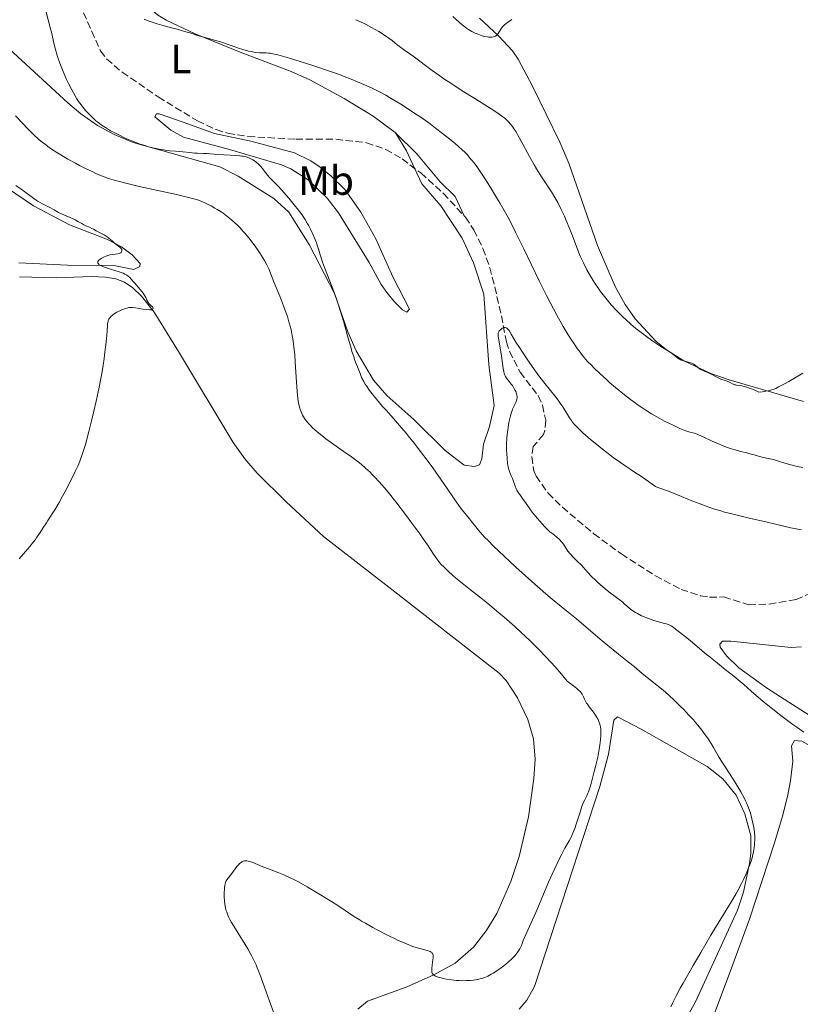
# Model space of a CAD drawing. Units: metres. Extents: x 625748 to 629234, y 4660157 to 4662532.
# Drawn here: x 626562 to 626753, y 4661872 to 4662113 of the extents above; entities that cross this region are included whole.
import ezdxf
from ezdxf.enums import TextEntityAlignment as Align

# ---------------------------------------------------------------- set-up
doc = ezdxf.new("R2010")
doc.units = ezdxf.units.M
doc.header["$MEASUREMENT"] = 0
doc.linetypes.add('DGN Style 3', pattern=[2.435891, 1.739922, -0.695969])
for name, color, linetype, lineweight in [('Barranco lineal', 142, 'DGN Style 3', 13), ('Curva de nivel intermedia', 30, 'Continuous', 0), ('Etiqueta de uso rústico', 92, 'Continuous', 0), ('Línea de cambio de uso (parcela vista)', 92, 'Continuous', 0)]:
    doc.layers.add(name, color=color, linetype=linetype, lineweight=lineweight)
doc.styles.add('Style-Arial', font='arial.ttf')

msp = doc.modelspace()

# ---------------------------------------------------------------- linework, layer by layer
at = {"layer": 'Barranco lineal', "color": 142, "linetype": 'DGN Style 3', "lineweight": 13}
for points in [[(626574.09, 4662125.33, 359.57), (626574.09, 4662123.51, 359.51), (626574.5, 4662121.08, 359.43), (626581.64, 4662105.12, 358.93), (626583.13, 4662103.1, 358.84), (626586.96, 4662099.84, 358.66), (626595.78, 4662093.81, 358.32), (626605.35, 4662087.94, 358.24), (626609.9, 4662085.81, 358.24), (626612.77, 4662084.92, 358.22), (626617.71, 4662084.13, 358.18), (626629.44, 4662083.47, 358.07), (626639.2, 4662083.46, 357.95), (626646.7, 4662082.62, 357.62), (626651.43, 4662080.97, 357.6), (626655.42, 4662078.7, 357.47), (626660, 4662075.22, 357.27), (626665.56, 4662070.21, 356.98), (626670.6, 4662064.71, 356.85)], [(626670.6, 4662064.71, 356.85), (626670.93, 4662064.36, 356.85), (626672.98, 4662061.27, 356.87), (626675.21, 4662056.73, 356.81), (626676.89, 4662052.04, 356.67), (626678.1, 4662047.35, 356.43), (626679.71, 4662040.26, 355.61), (626680.97, 4662033.91, 354.43), (626681.71, 4662031.56, 354.09), (626684.29, 4662026.45, 353.55), (626688.72, 4662020.74, 353.46), (626689.75, 4662018.38, 353.3), (626690.57, 4662014.69, 353.07), (626690.37, 4662012.21, 352.99), (626690.05, 4662011.21, 352.97), (626687.49, 4662008.27, 352.97), (626687.19, 4662005.78, 352.83), (626687.67, 4662002.35, 352.64), (626688.2, 4662001.05, 352.58), (626691.13, 4661996.9, 352.47), (626694.64, 4661993.4, 352.39), (626702.36, 4661986.93, 351.93), (626709.07, 4661981.98, 351.62), (626717.43, 4661976.63, 351.36), (626723.69, 4661973.3, 351.21), (626728.47, 4661971.76, 351.14), (626730.67, 4661971.4, 351.11), (626734.14, 4661971.46, 351.11), (626740.25, 4661969.54, 350.82), (626745.24, 4661969.72, 350.68), (626751.82, 4661970.83, 350.4), (626761, 4661974.82, 349.65)]]:
    msp.add_polyline3d(points, dxfattribs=at)
at = {"layer": 'Curva de nivel intermedia', "color": 30, "linetype": 'Continuous', "lineweight": 0, "flags": 128}
for points, elevation in [([(626569.33, 4662110.79), (626567.85, 4662116.43)], 360), ([(626592.3, 4662112.87), (626593.33, 4662112.44), (626594.05, 4662112.17), (626595.52, 4662111.68), (626597.18, 4662111.22), (626599.35, 4662110.68), (626600.41, 4662110.41), (626601.96, 4662109.95), (626604.04, 4662109.3), (626605.14, 4662108.97), (626606.9, 4662108.48), (626609.53, 4662107.74), (626610.99, 4662107.29)], 360), ([(626667.82, 4662113.46), (626669.38, 4662112.08), (626670.14, 4662111.43), (626671.16, 4662110.66), (626671.68, 4662110.31), (626672.48, 4662109.83), (626673.33, 4662109.41), (626673.78, 4662109.22), (626674.62, 4662108.91), (626675.05, 4662108.77), (626675.69, 4662108.61), (626676.31, 4662108.49), (626676.61, 4662108.45), (626677.17, 4662108.42), (626677.43, 4662108.44), (626677.78, 4662108.49), (626678.08, 4662108.59), (626678.26, 4662108.69), (626678.57, 4662108.92), (626678.7, 4662109.05), (626678.94, 4662109.36), (626679.58, 4662110.4), (626679.91, 4662110.85), (626680.11, 4662111.09), (626680.48, 4662111.45), (626680.94, 4662111.84), (626681.22, 4662112.05), (626682.26, 4662112.77)], 370), ([(626643.82, 4662029.6), (626643.58, 4662030.27), (626643.17, 4662031.54), (626642.93, 4662032.33), (626642.07, 4662035.4), (626641.14, 4662038.72), (626640.62, 4662040.48), (626639.79, 4662043.13), (626639.35, 4662044.42), (626638.46, 4662046.9), (626637.6, 4662049.15), (626636.61, 4662051.7), (626636.21, 4662052.73), (626635.97, 4662053.38), (626635.62, 4662054.42), (626635.38, 4662055.22), (626635.14, 4662056.09), (626635.01, 4662056.54), (626634.69, 4662057.54), (626634.49, 4662058.09), (626634.17, 4662058.96), (626633.62, 4662060.26), (626633.02, 4662061.5), (626632.6, 4662062.29), (626632.31, 4662062.8), (626631.71, 4662063.8), (626631.06, 4662064.79), (626630.71, 4662065.3), (626630.12, 4662066.1), (626629.06, 4662067.45), (626627.75, 4662069.01), (626625.91, 4662071.1), (626625.07, 4662072.01), (626624.04, 4662073.07), (626623.01, 4662074.12), (626622.57, 4662074.6), (626621.97, 4662075.35), (626621.21, 4662076.35), (626620.84, 4662076.81), (626620.64, 4662077.02), (626620.25, 4662077.42), (626619.83, 4662077.77), (626619.54, 4662077.99), (626618.94, 4662078.39), (626618.26, 4662078.75), (626617.89, 4662078.91), (626617.28, 4662079.12), (626616.57, 4662079.29), (626616.18, 4662079.35), (626615.75, 4662079.4), (626614.84, 4662079.48), (626611.81, 4662079.62), (626610.34, 4662079.74), (626608.56, 4662079.91), (626607.77, 4662079.97), (626606.72, 4662080.01), (626605.39, 4662080.04), (626604.67, 4662080.08), (626603.46, 4662080.2), (626601.78, 4662080.4), (626601, 4662080.49), (626599.97, 4662080.57), (626598.64, 4662080.66), (626597.87, 4662080.74), (626596.65, 4662080.92), (626595.96, 4662081.05), (626594.87, 4662081.28), (626593.72, 4662081.56), (626593.12, 4662081.72), (626592.53, 4662081.9), (626591.33, 4662082.29), (626590.11, 4662082.73), (626589.31, 4662083.05), (626587.7, 4662083.74), (626585.93, 4662084.59), (626584.82, 4662085.17), (626584.11, 4662085.56), (626582.85, 4662086.31), (626582.05, 4662086.84), (626581.68, 4662087.1), (626580.98, 4662087.63), (626580.53, 4662088.01), (626579.6, 4662088.88), (626578.56, 4662089.93), (626578, 4662090.53), (626577.14, 4662091.56), (626576.57, 4662092.33), (626576.28, 4662092.74), (626575.85, 4662093.39), (626575.43, 4662094.08), (626574.61, 4662095.55), (626573.84, 4662097.08), (626573.36, 4662098.11), (626572.5, 4662100.08), (626571.72, 4662102.06), (626571.29, 4662103.24), (626571.05, 4662103.98), (626570.63, 4662105.39), (626570.25, 4662106.95), (626569.7, 4662109.32), (626569.33, 4662110.79)], 360), ([(626644.11, 4662112.72), (626644.71, 4662112.46), (626645.96, 4662111.88), (626646.61, 4662111.55), (626647.98, 4662110.82), (626649.77, 4662109.79), (626650.61, 4662109.28), (626651.71, 4662108.56), (626652.18, 4662108.23), (626652.97, 4662107.63), (626654.19, 4662106.6), (626654.77, 4662106.12), (626655.76, 4662105.42), (626657.29, 4662104.39), (626658.13, 4662103.8), (626662.78, 4662100.31), (626664.63, 4662098.99), (626665.65, 4662098.28), (626667.32, 4662097.16), (626670.12, 4662095.34), (626673.22, 4662093.41), (626677.21, 4662090.92), (626678.87, 4662089.83), (626680.05, 4662088.98), (626680.54, 4662088.59), (626681.2, 4662088.01), (626681.5, 4662087.71), (626682.05, 4662087.09), (626682.44, 4662086.57), (626682.7, 4662086.2), (626683.23, 4662085.37), (626683.64, 4662084.66), (626684.55, 4662083.03), (626686.6, 4662079.23), (626687.74, 4662077.24), (626688.34, 4662076.24), (626689.56, 4662074.3), (626691.95, 4662070.57), (626693.02, 4662068.81), (626693.5, 4662067.95), (626694.38, 4662066.3), (626695.14, 4662064.68), (626695.61, 4662063.62), (626696.46, 4662061.48), (626697.08, 4662059.86), (626697.9, 4662057.66), (626698.33, 4662056.55), (626699.03, 4662054.88), (626699.4, 4662054.04), (626699.8, 4662053.21), (626700.65, 4662051.55), (626701.56, 4662049.93), (626702.19, 4662048.89), (626702.62, 4662048.21), (626703.48, 4662046.92), (626703.97, 4662046.24), (626704.94, 4662044.95), (626705.93, 4662043.74), (626706.6, 4662042.97), (626707.99, 4662041.48), (626709.47, 4662040.01), (626710.23, 4662039.29), (626711.42, 4662038.22), (626712.65, 4662037.17), (626713.28, 4662036.66), (626713.93, 4662036.16), (626715.21, 4662035.19), (626716.47, 4662034.29), (626717.26, 4662033.74), (626718.7, 4662032.79), (626719.97, 4662031.98), (626721.22, 4662031.2), (626721.7, 4662030.87), (626722.91, 4662029.91), (626723.32, 4662029.65), (626723.54, 4662029.53), (626723.77, 4662029.43), (626724.26, 4662029.25), (626725.72, 4662028.87), (626726.3, 4662028.67), (626726.63, 4662028.52), (626726.83, 4662028.4), (626727.21, 4662028.14), (626728.12, 4662027.39), (626728.5, 4662027.14), (626728.71, 4662027.02)], 365), ([(626610.99, 4662107.29), (626613.34, 4662106.48), (626615.44, 4662105.76), (626616.45, 4662105.43), (626617.84, 4662105.04), (626618.47, 4662104.9), (626618.86, 4662104.83), (626619.59, 4662104.72), (626620.56, 4662104.63), (626622.18, 4662104.58), (626622.83, 4662104.54), (626623.18, 4662104.5), (626623.8, 4662104.39), (626625.02, 4662104.11), (626626.76, 4662103.63), (626627.89, 4662103.3), (626631.79, 4662102.09), (626634.07, 4662101.35), (626637.68, 4662100.13), (626640.09, 4662099.27), (626641.26, 4662098.83), (626642.94, 4662098.18), (626644.52, 4662097.53), (626645.52, 4662097.11), (626647.38, 4662096.27), (626648.25, 4662095.85), (626649.89, 4662095.03), (626651.41, 4662094.21), (626652.36, 4662093.68), (626654.18, 4662092.61), (626655.15, 4662092.02), (626657.03, 4662090.83), (626658.82, 4662089.64), (626659.98, 4662088.85), (626662.26, 4662087.22), (626663.93, 4662085.97), (626666.08, 4662084.31), (626667.09, 4662083.49), (626668.5, 4662082.32), (626669.14, 4662081.76), (626670.19, 4662080.82), (626670.68, 4662080.35), (626671.4, 4662079.61), (626672.12, 4662078.79), (626672.49, 4662078.34), (626673.27, 4662077.33), (626673.69, 4662076.76), (626674.36, 4662075.81), (626675.69, 4662073.82), (626676.42, 4662072.69), (626677.57, 4662070.83), (626678.79, 4662068.8), (626679.42, 4662067.72), (626680.69, 4662065.46), (626681.34, 4662064.28), (626682.32, 4662062.45), (626683.29, 4662060.56), (626685.23, 4662056.66), (626689, 4662048.86), (626690.78, 4662045.23), (626691.64, 4662043.54), (626693.29, 4662040.42), (626694.85, 4662037.65), (626695.83, 4662035.99), (626696.46, 4662034.98), (626697.66, 4662033.14), (626698.3, 4662032.23), (626698.72, 4662031.66), (626699.55, 4662030.59), (626699.97, 4662030.09), (626700.83, 4662029.11), (626701.73, 4662028.16), (626702.38, 4662027.52), (626703.79, 4662026.16), (626705.42, 4662024.68), (626706.29, 4662023.9), (626707.68, 4662022.7), (626709.86, 4662020.91), (626711.35, 4662019.75), (626712.1, 4662019.19), (626713.22, 4662018.38), (626714.32, 4662017.63), (626715.05, 4662017.16), (626716.46, 4662016.29), (626718.45, 4662015.16), (626719.67, 4662014.51), (626721.73, 4662013.48), (626723.39, 4662012.7), (626724.19, 4662012.36), (626724.62, 4662012.2), (626725.35, 4662011.96), (626725.86, 4662011.82), (626726.56, 4662011.63), (626726.94, 4662011.51), (626727.6, 4662011.28), (626727.97, 4662011.13), (626729.28, 4662010.53), (626731.33, 4662009.56), (626732.4, 4662009.07), (626733.99, 4662008.42), (626735.01, 4662008.04)], 360), ([(626623.61, 4662049.66), (626622.79, 4662051.74), (626622.35, 4662052.71), (626621.76, 4662053.81), (626621.38, 4662054.44), (626620.53, 4662055.75), (626620.04, 4662056.47), (626619.22, 4662057.6), (626617.89, 4662059.34), (626616.95, 4662060.47), (626616.48, 4662061.01), (626615.78, 4662061.78), (626615.08, 4662062.49), (626614.62, 4662062.93), (626613.73, 4662063.74), (626613.3, 4662064.1), (626612.45, 4662064.76), (626611.64, 4662065.35), (626611.13, 4662065.7), (626610.16, 4662066.31), (626609.65, 4662066.61), (626608.72, 4662067.14), (626607.85, 4662067.58), (626607.31, 4662067.83), (626606.24, 4662068.28), (626605.1, 4662068.68), (626604.44, 4662068.89), (626603.19, 4662069.23), (626600.55, 4662069.86), (626596.78, 4662070.69), (626591.07, 4662071.94), (626588.46, 4662072.54), (626586.27, 4662073.1), (626585.31, 4662073.36), (626583.59, 4662073.89), (626582.55, 4662074.27), (626581.87, 4662074.53), (626580.52, 4662075.1), (626579.74, 4662075.45), (626578.13, 4662076.22), (626576.54, 4662077.04), (626575.51, 4662077.58), (626573.63, 4662078.61), (626571.9, 4662079.61), (626570.93, 4662080.21), (626570.33, 4662080.6), (626569.19, 4662081.39), (626568.06, 4662082.24), (626567.48, 4662082.69), (626566.59, 4662083.44), (626565.19, 4662084.71), (626563.7, 4662086.17), (626562.71, 4662087.2), (626560.86, 4662089.21)], 365), ([(626593.01, 4662044.09), (626592.7, 4662044.78), (626592.5, 4662045.16), (626592.11, 4662045.79), (626591.86, 4662046.12), (626591.3, 4662046.8), (626590.08, 4662048.13), (626589.56, 4662048.71), (626588.8, 4662049.62), (626588.42, 4662049.99), (626588.09, 4662050.21), (626587.9, 4662050.32), (626587.57, 4662050.49), (626587.17, 4662050.66), (626586.23, 4662051), (626584.1, 4662051.67), (626583.11, 4662051.98), (626582.36, 4662052.25), (626582.05, 4662052.38), (626581.64, 4662052.58), (626581.33, 4662052.77), (626581.21, 4662052.86), (626581.03, 4662053.06), (626580.98, 4662053.15), (626580.95, 4662053.3), (626580.97, 4662053.45), (626581.01, 4662053.56), (626581.16, 4662053.76), (626581.26, 4662053.87), (626581.5, 4662054.07), (626581.78, 4662054.26), (626582.42, 4662054.62), (626583.16, 4662054.93), (626583.64, 4662055.09), (626583.96, 4662055.18), (626584.58, 4662055.3), (626585.84, 4662055.45), (626586.18, 4662055.52), (626586.34, 4662055.58), (626586.58, 4662055.71), (626586.68, 4662055.79), (626586.79, 4662055.93), (626586.87, 4662056.09), (626586.88, 4662056.35), (626586.85, 4662056.45), (626586.78, 4662056.59), (626586.68, 4662056.74), (626586.37, 4662057.05), (626585.08, 4662058.05), (626584.46, 4662058.59), (626583.66, 4662059.29), (626583.23, 4662059.62), (626582.51, 4662060.05), (626581.1, 4662060.77), (626580.55, 4662061.09), (626579.89, 4662061.48), (626579.53, 4662061.66), (626578.91, 4662061.94), (626578.02, 4662062.31), (626577.6, 4662062.51), (626577.04, 4662062.83), (626576.12, 4662063.37), (626575.48, 4662063.71), (626574.19, 4662064.3), (626572.26, 4662065.16), (626571.4, 4662065.57), (626570.3, 4662066.18), (626569.04, 4662066.88), (626568.14, 4662067.36), (626566.26, 4662068.3), (626565.04, 4662069.23), (626563.16, 4662070.63), (626562.24, 4662071.28), (626560.96, 4662072.15)], 370), ([(626704.09, 4661938.24), (626704.07, 4661938.77), (626704.04, 4661939.1), (626703.94, 4661939.73), (626703.88, 4661940.03), (626703.72, 4661940.6), (626703.51, 4661941.15), (626703.36, 4661941.5), (626702.99, 4661942.17), (626702.75, 4661942.54), (626702.24, 4661943.27), (626701.2, 4661944.61), (626700.76, 4661945.2), (626700.58, 4661945.48), (626700.28, 4661946), (626700.05, 4661946.48), (626699.8, 4661947.07), (626699.67, 4661947.35), (626699.47, 4661947.72), (626699.33, 4661947.93), (626699, 4661948.3), (626698.51, 4661948.77), (626698.18, 4661949.06), (626697.33, 4661949.74), (626696.79, 4661950.16), (626695.83, 4661950.87), (626694.03, 4661953.04), (626692.81, 4661954.43), (626691.99, 4661955.34), (626690.36, 4661957.09), (626689.14, 4661958.35), (626688.34, 4661959.17), (626686.75, 4661960.73), (626684.47, 4661962.89), (626683.03, 4661964.2), (626680.41, 4661966.51), (626679.12, 4661967.62), (626676.92, 4661969.45), (626675.11, 4661970.91), (626672.17, 4661973.21), (626670.16, 4661974.81), (626668.51, 4661976.18), (626667.76, 4661976.82), (626666.77, 4661977.7), (626665.6, 4661978.8), (626664.99, 4661979.45), (626664.62, 4661979.88), (626663.94, 4661980.78), (626663.12, 4661981.97), (626661.64, 4661984.2), (626660.6, 4661985.7), (626659.76, 4661986.88), (626657.83, 4661989.54), (626656.25, 4661991.66), (626653.89, 4661994.73), (626651.98, 4661997.12), (626651.1, 4661998.19), (626649.85, 4661999.62), (626648.69, 4662000.89), (626648.13, 4662001.47), (626647.58, 4662002.01), (626646.5, 4662003.01), (626645.41, 4662003.93), (626644.66, 4662004.52), (626643.04, 4662005.72), (626640.98, 4662007.17), (626638.12, 4662009.17), (626636.8, 4662010.14), (626636.18, 4662010.61), (626635.06, 4662011.51), (626634.09, 4662012.36), (626633.52, 4662012.89), (626633.17, 4662013.24), (626632.56, 4662013.89), (626632.25, 4662014.24), (626631.74, 4662014.9), (626631.33, 4662015.53), (626631.09, 4662015.94), (626630.7, 4662016.78), (626630.48, 4662017.37), (626630.37, 4662017.7), (626630.23, 4662018.27), (626630.03, 4662019.36), (626629.85, 4662020.84), (626629.77, 4662021.77), (626629.54, 4662025.28), (626629.3, 4662028.92), (626629.15, 4662030.77), (626628.97, 4662032.56), (626628.86, 4662033.41), (626628.68, 4662034.63), (626628.55, 4662035.39), (626628.26, 4662036.84), (626628.1, 4662037.52), (626627.75, 4662038.82), (626627.37, 4662040.07), (626627.1, 4662040.87), (626626.53, 4662042.45), (626625.48, 4662045.1), (626624.15, 4662048.32), (626623.61, 4662049.66)], 365), ([(626561.75, 4661980.78), (626564.37, 4661983.85), (626565.27, 4661984.97), (626565.7, 4661985.53), (626566.1, 4661986.09), (626566.86, 4661987.2), (626567.55, 4661988.27), (626568.39, 4661989.6), (626568.77, 4661990.2), (626570.46, 4661992.82), (626571.52, 4661994.58), (626572.37, 4661996.11), (626572.98, 4661997.25), (626574.23, 4661999.63), (626575.48, 4662002.17), (626576.08, 4662003.46), (626576.34, 4662004.06), (626576.7, 4662004.95), (626577.19, 4662006.32), (626577.43, 4662007.06), (626577.94, 4662008.76), (626578.79, 4662011.95), (626579.61, 4662015.21), (626580.02, 4662016.89), (626580.59, 4662019.38), (626581.34, 4662022.84), (626581.75, 4662024.89), (626581.97, 4662026.11), (626582.32, 4662028.16), (626582.55, 4662029.81), (626582.69, 4662031.33), (626582.76, 4662032.02), (626582.92, 4662033.13), (626583.14, 4662034.71), (626583.22, 4662035.48), (626583.28, 4662036.56), (626583.33, 4662037.84), (626583.39, 4662038.4), (626583.48, 4662038.87), (626583.55, 4662039.08), (626583.69, 4662039.4), (626583.87, 4662039.7), (626583.98, 4662039.85), (626584.24, 4662040.14), (626584.39, 4662040.28), (626584.65, 4662040.5), (626584.95, 4662040.71), (626585.63, 4662041.12), (626586.37, 4662041.5), (626586.87, 4662041.72), (626587.78, 4662042.07), (626588.33, 4662042.23), (626588.57, 4662042.27), (626589.06, 4662042.3), (626589.4, 4662042.29), (626590.24, 4662042.18), (626591.96, 4662041.92), (626592.84, 4662041.81), (626593.61, 4662041.74), (626593.92, 4662041.74), (626594.16, 4662041.76), (626594.28, 4662041.79), (626594.45, 4662041.87), (626594.54, 4662042.03), (626594.52, 4662042.16), (626594.47, 4662042.25), (626594.33, 4662042.43), (626594.01, 4662042.72), (626593.69, 4662043), (626593.53, 4662043.17), (626593.31, 4662043.48), (626593.21, 4662043.66), (626593.01, 4662044.09)], 370), ([(626683.56, 4662020.45), (626683.5, 4662020.93), (626683.35, 4662021.45), (626683.24, 4662021.72), (626683.1, 4662022.01), (626682.78, 4662022.59), (626682.41, 4662023.18), (626682.15, 4662023.55), (626681.64, 4662024.22), (626680.98, 4662025), (626680.71, 4662025.4), (626680.55, 4662025.72), (626680.48, 4662025.9), (626680.38, 4662026.21), (626680.29, 4662026.56), (626680.14, 4662027.38), (626679.73, 4662030.45), (626679.03, 4662034.8), (626678.96, 4662035.39), (626678.95, 4662035.63), (626678.97, 4662036), (626679.02, 4662036.2), (626679.06, 4662036.32), (626679.19, 4662036.55), (626679.47, 4662036.87), (626679.64, 4662037.02), (626679.91, 4662037.22), (626680.2, 4662037.36), (626680.34, 4662037.4), (626680.58, 4662037.43), (626680.7, 4662037.41), (626680.88, 4662037.35), (626681.07, 4662037.24), (626681.16, 4662037.16), (626681.45, 4662036.85), (626681.61, 4662036.64), (626682.15, 4662035.76), (626683.29, 4662033.84), (626684.15, 4662032.47), (626684.86, 4662031.38), (626686.51, 4662028.94), (626687.85, 4662027.03), (626689.16, 4662025.23), (626689.78, 4662024.41), (626690.35, 4662023.67), (626691.39, 4662022.38), (626693.1, 4662020.31), (626693.81, 4662019.38), (626694.14, 4662018.91), (626694.77, 4662017.95), (626695.89, 4662016.11), (626696.4, 4662015.29), (626696.84, 4662014.63), (626697.07, 4662014.31), (626697.46, 4662013.84), (626698.16, 4662013.07), (626698.59, 4662012.65), (626699.65, 4662011.65), (626701.55, 4662009.99), (626702.65, 4662009.07), (626704.43, 4662007.63), (626706.24, 4662006.21), (626707.14, 4662005.55), (626708.01, 4662004.92), (626709.67, 4662003.78), (626712.56, 4662001.88), (626713.75, 4662001.1), (626715.18, 4662000.09), (626716.6, 4661999.05), (626717.18, 4661998.68), (626717.46, 4661998.53), (626718.02, 4661998.28), (626720.6, 4661997.34), (626722.79, 4661996.46), (626726.33, 4661995.01), (626728.14, 4661994.3), (626730.45, 4661993.45), (626731.6, 4661993.07), (626733.4, 4661992.52), (626734.35, 4661992.24), (626736.44, 4661991.69), (626740, 4661990.83), (626744.78, 4661989.73), (626746.78, 4661989.27), (626750.52, 4661988.37), (626751.85, 4661988.1), (626753.16, 4661987.92)], 355), ([(626731, 4661888.72), (626732.14, 4661890.61), (626736.02, 4661896.92), (626737.06, 4661898.71), (626737.57, 4661899.64), (626738.5, 4661901.39), (626738.95, 4661902.32), (626739.6, 4661903.73), (626740.2, 4661905.18), (626740.48, 4661905.9), (626740.96, 4661907.34), (626741.16, 4661908.05), (626741.4, 4661909.1), (626741.58, 4661910.11), (626741.65, 4661910.78), (626741.69, 4661911.21), (626741.72, 4661912.06), (626741.71, 4661912.68), (626741.64, 4661913.89), (626741.49, 4661915.04), (626741.36, 4661915.79), (626741.03, 4661917.2), (626740.65, 4661918.54), (626740.44, 4661919.19), (626740.08, 4661920.15), (626739.68, 4661921.1), (626739.47, 4661921.58), (626739.11, 4661922.31), (626738.3, 4661923.82), (626737.84, 4661924.61), (626736.83, 4661926.23), (626734.77, 4661929.43), (626733.86, 4661930.85), (626732.79, 4661932.63), (626731.65, 4661934.63), (626731.06, 4661935.6), (626730.14, 4661937.01), (626729.61, 4661937.75), (626728.74, 4661938.91), (626727.77, 4661940.13), (626727.24, 4661940.75), (626726.69, 4661941.38), (626725.53, 4661942.65), (626724.34, 4661943.89), (626723.56, 4661944.68), (626722.1, 4661946.12), (626720.71, 4661947.43), (626719.91, 4661948.14), (626719.41, 4661948.57), (626718.48, 4661949.33), (626717.46, 4661950.11), (626716.09, 4661951.16), (626715.38, 4661951.72), (626714.2, 4661952.71), (626712.18, 4661954.42), (626710.85, 4661955.52), (626708.4, 4661957.51), (626704.87, 4661960.34), (626703.29, 4661961.64), (626698.07, 4661966.08), (626696.03, 4661967.74), (626692.6, 4661970.53), (626690.56, 4661972.25), (626687.14, 4661975.25), (626684.77, 4661977.38), (626683.23, 4661978.79), (626680.4, 4661981.42), (626677.83, 4661983.89), (626676.47, 4661985.25), (626675.71, 4661986.05), (626674.47, 4661987.4), (626673.45, 4661988.62), (626672.43, 4661989.95), (626671.95, 4661990.56), (626671.16, 4661991.52), (626669.95, 4661992.98), (626669.29, 4661993.86), (626668.19, 4661995.45), (626666.27, 4661998.29), (626665, 4662000.13), (626662.93, 4662003.05), (626661.77, 4662004.64), (626659.97, 4662007.06), (626658.15, 4662009.41), (626657.27, 4662010.52), (626656.42, 4662011.56), (626654.81, 4662013.46), (626653.32, 4662015.16), (626651.51, 4662017.18), (626650.67, 4662018.11), (626649.13, 4662019.89), (626648.43, 4662020.74), (626647.49, 4662021.95), (626646.69, 4662023.1), (626646.34, 4662023.64), (626646.04, 4662024.18), (626645.53, 4662025.2), (626645.13, 4662026.14), (626644.51, 4662027.8), (626644.23, 4662028.53), (626643.82, 4662029.6)], 360), ([(626728.71, 4662027.02), (626729.42, 4662026.7), (626730.43, 4662026.31), (626730.9, 4662026.1), (626731.52, 4662025.76), (626732.29, 4662025.29), (626732.72, 4662025.07), (626733.45, 4662024.78), (626734.47, 4662024.44), (626734.94, 4662024.28), (626735.53, 4662024.02), (626736.43, 4662023.56), (626736.78, 4662023.4), (626736.97, 4662023.34), (626737.28, 4662023.26), (626737.86, 4662023.17), (626738.59, 4662023.09), (626739.1, 4662022.98), (626739.77, 4662022.79), (626740.18, 4662022.65), (626741.15, 4662022.29), (626741.73, 4662022.04), (626742.72, 4662021.6), (626743.56, 4662021.68), (626744.05, 4662021.74), (626744.9, 4662021.88), (626745.26, 4662021.96), (626745.9, 4662022.13), (626746.47, 4662022.34), (626746.83, 4662022.5), (626747.56, 4662022.87), (626749, 4662023.65), (626750.01, 4662024.21), (626751.81, 4662025.25), (626753.5, 4662026.26)], 365), ([(626748.11, 4661942.49), (626746.12, 4661944.03), (626743.68, 4661945.97), (626742.64, 4661946.84), (626740.81, 4661948.41), (626739, 4661950.05), (626738.11, 4661950.82), (626736.58, 4661952.08), (626734.49, 4661953.72), (626733.6, 4661954.43), (626732.6, 4661955.26), (626731.7, 4661956.04), (626731.33, 4661956.35), (626730.75, 4661956.78), (626729.89, 4661957.4), (626729.42, 4661957.77), (626726.52, 4661960.32), (626725.07, 4661961.5), (626724.06, 4661962.3), (626722.28, 4661963.66), (626721.39, 4661964.29), (626720.95, 4661964.56), (626720.68, 4661964.68), (626720.13, 4661964.88), (626719.34, 4661965.09), (626717.94, 4661965.47), (626717.06, 4661965.72), (626715.74, 4661966.17), (626715.04, 4661966.44), (626713.99, 4661966.89), (626712.99, 4661967.39), (626712.52, 4661967.65), (626712.09, 4661967.93), (626711.3, 4661968.5), (626710.62, 4661969.08), (626709.8, 4661969.82), (626709.41, 4661970.16), (626708.55, 4661970.85), (626707.23, 4661971.81), (626706.42, 4661972.42), (626705.15, 4661973.44), (626704.46, 4661974.01), (626703.43, 4661974.9), (626702.47, 4661975.79), (626702.03, 4661976.21), (626701.63, 4661976.62), (626700.93, 4661977.37), (626699.78, 4661978.7), (626699.24, 4661979.31), (626698.37, 4661980.17), (626697.2, 4661981.29), (626696.68, 4661981.85), (626696.44, 4661982.13), (626696.01, 4661982.7), (626694.9, 4661984.36), (626694.57, 4661984.82), (626694.38, 4661985.06), (626694.03, 4661985.43), (626693.31, 4661986.08), (626692.27, 4661986.9), (626691.59, 4661987.39), (626690.38, 4661988.64), (626689.68, 4661989.39), (626688.52, 4661990.69), (626688.04, 4661991.26), (626687.26, 4661992.24), (626686.65, 4661993.06), (626685.76, 4661994.36), (626684.9, 4661995.57), (626684.22, 4661996.5), (626683.92, 4661996.94), (626683.53, 4661997.59), (626683.36, 4661997.91), (626683.08, 4661998.56), (626682.4, 4662000.46), (626682.15, 4662001.07), (626681.81, 4662001.93), (626681.64, 4662002.41), (626681.42, 4662003.24), (626681.32, 4662003.71), (626681.24, 4662004.23), (626681.11, 4662005.37), (626681.03, 4662006.58), (626681, 4662007.4), (626680.99, 4662008.92), (626681.04, 4662010.36), (626681.11, 4662011.22), (626681.18, 4662011.77), (626681.35, 4662012.92), (626681.58, 4662014.17), (626681.71, 4662014.82), (626681.93, 4662015.77), (626682.18, 4662016.66), (626682.32, 4662017.06), (626682.46, 4662017.42), (626682.74, 4662018.06), (626683.25, 4662019.08), (626683.43, 4662019.53), (626683.53, 4662019.93), (626683.55, 4662020.14), (626683.56, 4662020.45)], 355), ([(626735.01, 4662008.04), (626735.67, 4662007.82), (626736.93, 4662007.43), (626738.22, 4662007.08), (626739.78, 4662006.7), (626740.51, 4662006.51), (626741.56, 4662006.21), (626742.9, 4662005.81), (626743.56, 4662005.64), (626744.55, 4662005.43), (626745.86, 4662005.16), (626746.52, 4662005), (626747.52, 4662004.69), (626749.04, 4662004.19), (626749.96, 4662003.92), (626751.4, 4662003.57), (626752.2, 4662003.4), (626753.5, 4662003.17)], 360), ([(626753.71, 4661938.41), (626751.98, 4661939.62), (626751.06, 4661940.28), (626748.11, 4661942.49)], 355), ([(626644.91, 4661892.54), (626645.66, 4661892.09), (626646.47, 4661891.61), (626648.25, 4661890.62), (626649.5, 4661889.95), (626651.99, 4661888.65), (626653.72, 4661887.8), (626654.5, 4661887.43), (626655.9, 4661886.8), (626657.11, 4661886.31), (626657.84, 4661886.04), (626659.14, 4661885.62), (626660.43, 4661885.26), (626661.82, 4661884.88), (626662.32, 4661884.69), (626662.57, 4661884.55), (626662.68, 4661884.47), (626662.81, 4661884.34), (626662.88, 4661884.25), (626662.98, 4661884.03), (626663.03, 4661883.78), (626663.04, 4661883.59), (626663.02, 4661883.13), (626662.89, 4661882.16), (626662.75, 4661881.2), (626662.7, 4661880.73), (626662.68, 4661880.1), (626662.7, 4661879.79), (626662.73, 4661879.65), (626662.8, 4661879.45), (626662.95, 4661879.19), (626663.18, 4661878.97), (626663.32, 4661878.86), (626663.58, 4661878.72), (626663.79, 4661878.63), (626664.27, 4661878.45), (626664.65, 4661878.33), (626665.55, 4661878.11), (626666.3, 4661877.96), (626667.52, 4661877.76), (626668.78, 4661877.62), (626669.4, 4661877.58), (626670, 4661877.57), (626671.15, 4661877.58), (626672.2, 4661877.66), (626672.84, 4661877.73), (626673.93, 4661877.9), (626674.79, 4661878.07), (626675.15, 4661878.17), (626675.66, 4661878.34), (626676.43, 4661878.7), (626677.24, 4661879.14), (626677.68, 4661879.4), (626678.36, 4661879.83), (626679.42, 4661880.54), (626680.33, 4661881.22), (626680.77, 4661881.58), (626681.4, 4661882.12), (626682.29, 4661882.95), (626682.99, 4661883.69), (626683.31, 4661884.06), (626683.74, 4661884.61), (626684.1, 4661885.15), (626684.25, 4661885.4), (626684.38, 4661885.66), (626684.62, 4661886.17), (626685.09, 4661887.38), (626685.41, 4661888.18), (626688.14, 4661894.29), (626689.44, 4661897.34), (626691.27, 4661901.65), (626692.15, 4661903.66), (626693.33, 4661906.23), (626694.04, 4661907.67), (626694.47, 4661908.52), (626695.27, 4661909.99), (626696.3, 4661911.8), (626696.77, 4661912.68), (626697.22, 4661913.66), (626697.45, 4661914.21), (626697.68, 4661914.81), (626698.12, 4661916.13), (626698.97, 4661918.8), (626699.35, 4661919.95), (626699.52, 4661920.43), (626699.84, 4661921.23), (626700.12, 4661921.84), (626700.45, 4661922.5), (626700.6, 4661922.8), (626700.88, 4661923.45), (626701.03, 4661923.82), (626701.25, 4661924.49), (626701.66, 4661925.85), (626702.36, 4661928.46), (626702.74, 4661929.97), (626703.28, 4661932.29), (626703.67, 4661934.26), (626703.83, 4661935.18), (626704, 4661936.49), (626704.09, 4661937.69), (626704.09, 4661938.24)], 365), ([(626624.33, 4661869.01), (626623.02, 4661872.54), (626621.36, 4661877.16), (626620.63, 4661879.13), (626619.99, 4661880.76), (626619.7, 4661881.47), (626619.1, 4661882.77), (626618.67, 4661883.6), (626618.36, 4661884.16), (626617.65, 4661885.37), (626614.63, 4661890.25), (626613.7, 4661891.82), (626613.32, 4661892.54), (626612.99, 4661893.2), (626612.81, 4661893.6), (626612.51, 4661894.34), (626612.4, 4661894.68), (626612.22, 4661895.32), (626612.1, 4661895.91), (626612.05, 4661896.28), (626611.98, 4661897.02), (626611.92, 4661898.29), (626611.92, 4661899.1), (626611.95, 4661900.08), (626611.98, 4661900.5), (626612.02, 4661900.78), (626612.1, 4661901.25), (626612.21, 4661901.63), (626612.3, 4661901.84), (626612.52, 4661902.23), (626612.86, 4661902.67), (626613.45, 4661903.37), (626613.8, 4661903.82), (626615.03, 4661905.48), (626615.46, 4661906), (626615.68, 4661906.22), (626616.06, 4661906.53), (626616.25, 4661906.66), (626616.54, 4661906.8), (626616.84, 4661906.88), (626617, 4661906.9), (626617.25, 4661906.91), (626617.43, 4661906.9), (626617.8, 4661906.84), (626618.11, 4661906.77), (626618.78, 4661906.54), (626621.36, 4661905.46), (626622.96, 4661904.84), (626625.29, 4661903.95), (626626.46, 4661903.47), (626628.01, 4661902.78), (626628.8, 4661902.4), (626630.05, 4661901.76), (626632.18, 4661900.58), (626634.68, 4661899.1), (626638.15, 4661896.95), (626639.72, 4661895.94), (626643.57, 4661893.38), (626644.91, 4661892.54)], 365), ([(626721.19, 4661871.18), (626721.62, 4661872.1), (626722.43, 4661873.71), (626723.5, 4661875.73), (626724.16, 4661876.93), (626726.64, 4661881.28), (626728.51, 4661884.51), (626731, 4661888.72)], 360)]:
    msp.add_lwpolyline(points, dxfattribs=dict(at, elevation=elevation))
at = {"layer": 'Línea de cambio de uso (parcela vista)', "color": 92, "linetype": 'Continuous', "lineweight": 0}
for points in [[(626560.44, 4662186.45, 362.94), (626568.32, 4662166.38, 361.77), (626572.45, 4662157.17, 361.04), (626575.92, 4662149.27, 360.69), (626581.82, 4662134.43, 360.66), (626584.98, 4662128.56, 360.87), (626591.16, 4662118.87, 360.75), (626593.69, 4662115.57, 360.76), (626595.57, 4662113.9, 360.59), (626597.71, 4662112.59, 360.33), (626604.81, 4662109.24, 360.04), (626615.81, 4662104.75, 360.18), (626628.32, 4662100.07, 359.19), (626632.86, 4662098.01, 359.11), (626641.25, 4662093.43, 358.27), (626648.32, 4662089.09, 358.22), (626653.72, 4662085.13, 357.74), (626653.78, 4662085.07, 357.73)], [(626674.39, 4662113.09, 370.45), (626679.03, 4662108.77, 369.96), (626682.45, 4662105.13, 369.31), (626683.82, 4662103.08, 369.01), (626687.3, 4662096.45, 368.19), (626694.04, 4662082.78, 367.36), (626696.21, 4662077.6, 367.51), (626703.25, 4662057.46, 366.39), (626707.59, 4662047.41, 365.76), (626710, 4662043.06, 365.47), (626712.43, 4662039.54, 365.26), (626717.5, 4662034.02, 364.87), (626720.13, 4662031.93, 364.58), (626724.32, 4662029.25, 364.46), (626730.95, 4662026.16, 364.65), (626735.47, 4662024.56, 364.64), (626753.65, 4662019.27, 364.22)], [(626653.78, 4662085.07, 357.73), (626656.49, 4662080.6, 357.16), (626658.45, 4662076.39, 357.01), (626660.26, 4662072.54, 356.98), (626664.87, 4662067.2, 356.92), (626670.16, 4662059.25, 356.65), (626672.93, 4662053.23, 356.54), (626675.46, 4662045.58, 356.08), (626676.67, 4662028.24, 355.43), (626677.93, 4662018.32, 355.88), (626676.82, 4662013.17, 356.01), (626675.38, 4662008.87, 356.28), (626674.9, 4662005.24, 356.41), (626674.38, 4662003.79, 356.47), (626673.12, 4662003.4, 356.61), (626670.62, 4662003.68, 357.27), (626665.99, 4662007.27, 357.5), (626658.27, 4662014.9, 358.59), (626651.66, 4662020.76, 359.15), (626648.43, 4662024.55, 358.98), (626644.19, 4662031.68, 359.45), (626642.18, 4662036.32, 360.16), (626638.85, 4662045.74, 360.34), (626632.68, 4662057.73, 360.45), (626627.71, 4662065.61, 361.2), (626624.02, 4662069, 360.86), (626615.31, 4662074.45, 361.37), (626610.84, 4662076.68, 360.22), (626589.62, 4662082.69, 360.24), (626585, 4662084.61, 360.59), (626580.89, 4662086.83, 360.7), (626576.8, 4662089.69, 360.69), (626573.67, 4662092.34, 360.45), (626557.25, 4662107.44, 362.5)], [(626596.02, 4662089.68, 358.7), (626595.3, 4662089.66, 358.8), (626594.95, 4662088.94, 358.94), (626598.83, 4662085.7, 359.29), (626601.91, 4662083.99, 359.74), (626613.18, 4662080.93, 359.79), (626625.9, 4662077.17, 359.76), (626628.22, 4662076.25, 359.51), (626632.45, 4662073.55, 359.22), (626637.13, 4662069.04, 358.93), (626639.85, 4662065.48, 359.45), (626647.39, 4662053.28, 358.66), (626650.28, 4662047.93, 357.64), (626651.66, 4662045.93, 357.51), (626653.61, 4662043.65, 357.27), (626655.5, 4662041.72, 357.04), (626656.55, 4662041.17, 356.89), (626657.26, 4662041.9, 356.62), (626653.14, 4662049.79, 356.81), (626649, 4662059.12, 357.24), (626645.37, 4662065.66, 357.38), (626641.49, 4662071.11, 358.18), (626637.9, 4662074.58, 357.63), (626635.14, 4662076.76, 357.61), (626633.07, 4662078.17, 357.7), (626629.11, 4662080.12, 358.01), (626618.42, 4662082.97, 358.3), (626609.49, 4662084.85, 358.59), (626601.85, 4662087.61, 358.16), (626596.02, 4662089.68, 358.7)], [(626653.78, 4662085.07, 357.73), (626659.05, 4662079.88, 357.14), (626664.78, 4662073.03, 356.99), (626668.38, 4662069.49, 356.86), (626670.6, 4662064.71, 356.9)], [(626541.72, 4662083.06, 370.51), (626565.23, 4662067.17, 370.42), (626574.07, 4662062.53, 369.8), (626583.37, 4662058.92, 369.83), (626586.79, 4662057.15, 369.99), (626589.39, 4662055.2, 369.79), (626591.33, 4662053.09, 369.69), (626591.24, 4662052.34, 369.73), (626589.81, 4662051.59, 369.9)], [(626589.81, 4662051.59, 369.9), (626584.92, 4662052.58, 370.15), (626573.59, 4662052.67, 370.66), (626561.63, 4662053.21, 371.07)], [(626582.87, 4662049.75, 370.23), (626579.55, 4662049.92, 370.33), (626570.76, 4662049.53, 371), (626561.81, 4662049.79, 371.43)], [(626644.61, 4661870.62, 363.5), (626646.98, 4661872.59, 363.58), (626656.41, 4661875.99, 364.27), (626663.22, 4661879.03, 364.94), (626668.43, 4661881.84, 365.31), (626672.91, 4661885.77, 365.49), (626676.02, 4661889.77, 365.72), (626678.57, 4661894.03, 366.01), (626682.07, 4661901.86, 366.04), (626684.1, 4661907.96, 366.01), (626686.33, 4661917.7, 366.18), (626687.69, 4661927.02, 366.42), (626687.99, 4661931.81, 366.5), (626687.54, 4661936.72, 366.42), (626686.22, 4661941.52, 366.61), (626683.67, 4661946.82, 366.7), (626680.92, 4661951.01, 366.28), (626679.19, 4661952.79, 366.44), (626652.17, 4661973.85, 367.11), (626636.16, 4661986.29, 367.75), (626627.04, 4661994.71, 367.72), (626619.98, 4662001.79, 367.87), (626616.95, 4662005.27, 368.06), (626614.06, 4662009.3, 368.13), (626600.71, 4662031.53, 369.33), (626594.75, 4662041.15, 369.66), (626591.68, 4662045.04, 369.91), (626589.56, 4662047.08, 369.96), (626587.48, 4662048.53, 370.09), (626585.35, 4662049.32, 370.22), (626582.87, 4662049.75, 370.23)], [(626775.62, 4661929.34, 353.57), (626744.82, 4661949.05, 353.51), (626737.82, 4661954.13, 353.7), (626734.81, 4661957.03, 353.68), (626733.26, 4661959.19, 353.54), (626733.13, 4661959.9, 353.38), (626733.84, 4661960.63, 353.12), (626735.82, 4661960.67, 352.88), (626750.66, 4661959.13, 352.49), (626753.16, 4661959.23, 352.28)], [(626684.1, 4661870.58, 363.49), (626685.96, 4661872.83, 363.42), (626687.86, 4661876.16, 363.42), (626703.77, 4661925.05, 364.56), (626705.92, 4661933.02, 364.38), (626707.22, 4661941.36, 364.34), (626708.12, 4661942.1, 364.06), (626713.96, 4661939.13, 363.41), (626730.03, 4661930, 361.2), (626733.94, 4661927, 360.58), (626737.18, 4661922.97, 360.2), (626739.26, 4661918.44, 360.5), (626740.72, 4661912.98, 360.33), (626740.75, 4661908.72, 359.86), (626740.46, 4661906.24, 359.78), (626738.98, 4661899.23, 359.61), (626737.51, 4661894.86, 359.46), (626727.23, 4661872.44, 359.04), (626721.96, 4661863.12, 359.33)], [(626730.61, 4661866.3, 357.48), (626736.12, 4661880.91, 357.83), (626740.44, 4661892.63, 358.53), (626746.59, 4661911.52, 358.56), (626748.52, 4661917.86, 358.07), (626749.71, 4661922.65, 357.29), (626750.47, 4661926.47, 357.19), (626750.99, 4661931.27, 356.29), (626750.74, 4661935.06, 355.98)], [(626750.74, 4661935.06, 355.98), (626751.44, 4661936.34, 355.8), (626753.25, 4661936.19, 355.57), (626758.55, 4661933.21, 355.57), (626767.24, 4661928.3, 355.59), (626776.44, 4661922.81, 354.91), (626783.87, 4661917.9, 354.68), (626789.78, 4661913.29, 354.81), (626793.93, 4661909.65, 355), (626799.41, 4661904, 354.23), (626803.82, 4661898, 354.39), (626805.99, 4661893.48, 354.36), (626807.07, 4661888.69, 354.4), (626806.91, 4661883.1, 354.23), (626805.97, 4661879.23, 353.86), (626803.79, 4661874.71, 353.67), (626800.42, 4661869.88, 354)]]:
    msp.add_polyline3d(points, dxfattribs=at)

# ---------------------------------------------------------------- texts
at = {"layer": 'Etiqueta de uso rústico', "color": 92, "linetype": 'Continuous', "lineweight": 0, "style": 'Style-Arial'}
for s, p in [('L', (626601.32, 4662103.13, 359.31)), ('Mb', (626636.83, 4662073.36, 358.52))]:
    msp.add_text(s, height=7, dxfattribs=at).set_placement(p, align=Align.MIDDLE_CENTER)

doc.saveas('drawing.dxf')
